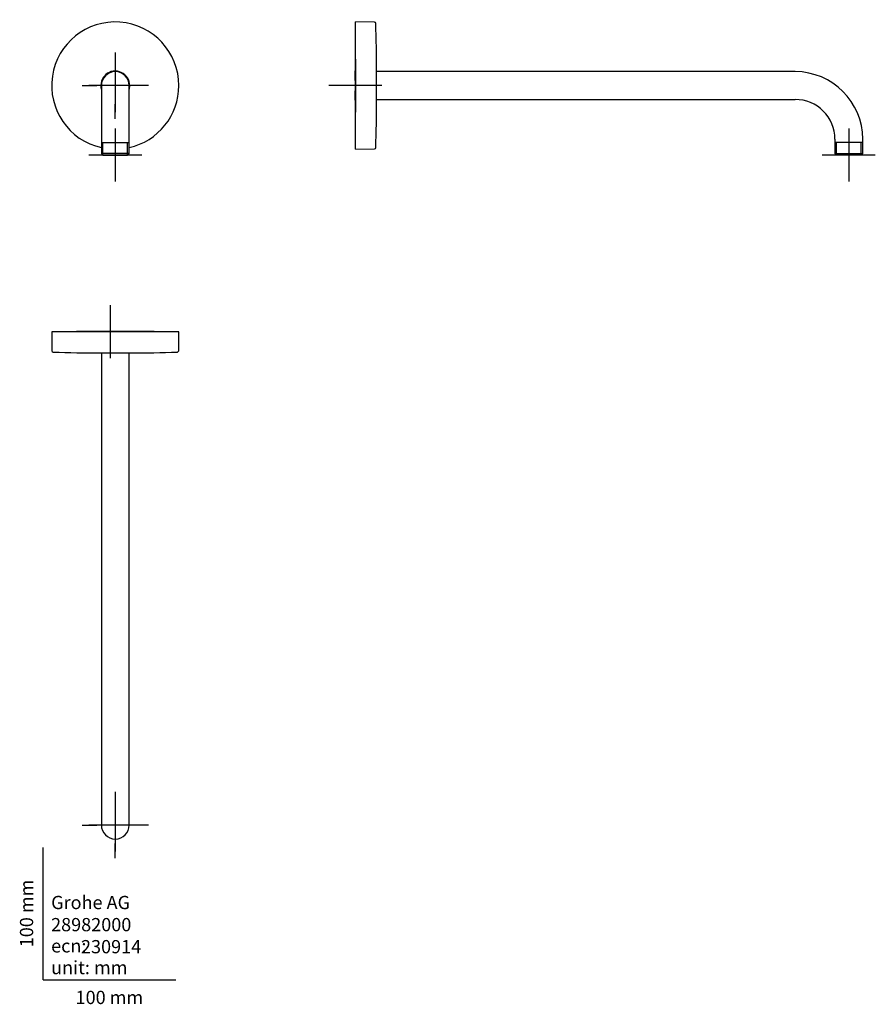
# Model space of a CAD drawing. Units: millimetres. Extents: x -18 to 628, y -18 to 725.
import ezdxf
from ezdxf.enums import TextEntityAlignment as Align
from ezdxf.lldxf.tags import DXFTag

# ---------------------------------------------------------------- set-up
doc = ezdxf.new("R2010")
doc.units = ezdxf.units.MM
for name, color, linetype in [('$DDT_AUDIT_GENERATED_(8D)', 7, 'Continuous'), ('$DDT_AUDIT_GENERATED_(92)', 7, 'Continuous'), ('$DDT_AUDIT_GENERATED_(A5)', 7, 'Continuous'), ('$DDT_AUDIT_GENERATED_(AA)', 7, 'Continuous'), ('Default', 7, 'Continuous')]:
    doc.layers.add(name, color=color, linetype=linetype)
doc.styles.add('SEACAD_seiso_ttf', font='seiso.ttf')
tags = doc.linetypes.add('CENTER2', pattern=[28.575, 19.05, -3.175, 3.175, -3.175]).pattern_tags.tags
tags[10:11] = [DXFTag(74, 4), DXFTag(75, 0), DXFTag(340, '0'), DXFTag(46, 0.0), DXFTag(50, 0.0), DXFTag(44, 0.0), DXFTag(45, 0.0)]
tags[8:9] = [DXFTag(74, 4), DXFTag(75, 0), DXFTag(340, '0'), DXFTag(46, 0.0), DXFTag(50, 0.0), DXFTag(44, 0.0), DXFTag(45, 0.0)]
tags[6:7] = [DXFTag(74, 4), DXFTag(75, 0), DXFTag(340, '0'), DXFTag(46, 0.0), DXFTag(50, 0.0), DXFTag(44, 0.0), DXFTag(45, 0.0)]
tags[4:5] = [DXFTag(74, 4), DXFTag(75, 0), DXFTag(340, '0'), DXFTag(46, 0.0), DXFTag(50, 0.0), DXFTag(44, 0.0), DXFTag(45, 0.0)]

# ---------------------------------------------------------------- blocks, each defined once
blk = doc.blocks.new('SEANNOT_GROUP')
at = {"layer": 'Default', "color": 7, "linetype": 'CENTER2'}
for p, q in [((54.35, 700.05), (54.35, 689.05)), ((54.35, 695.05), (54.35, 655.05)), ((29.35, 675.05), (40.35, 675.05)), ((74.35, 675.05), (34.35, 675.05)), ((79.35, 675.05), (68.35, 675.05)), ((54.35, 650.05), (54.35, 661.05))]:
    blk.add_line(p, q, dxfattribs=at)
blk = doc.blocks.new('SEANNOT_GROUP1')
at = {"layer": 'Default', "color": 7, "linetype": 'CENTER2'}
for p, q in [((235.65, 695.05), (235.65, 655.05)), ((255.65, 675.05), (215.65, 675.05))]:
    blk.add_line(p, q, dxfattribs=at)
blk = doc.blocks.new('SEANNOT_GROUP2')
at = {"layer": 'Default', "color": 7, "linetype": 'CENTER2'}
for p, q in [((608.05, 642.55), (608.05, 602.55)), ((628.05, 622.55), (588.05, 622.55))]:
    blk.add_line(p, q, dxfattribs=at)
blk = doc.blocks.new('SEANNOT_GROUP3')
at = {"layer": 'Default', "color": 7, "linetype": 'CENTER2'}
for p, q in [((54.35, 642.55), (54.35, 602.55)), ((74.35, 622.55), (34.35, 622.55))]:
    blk.add_line(p, q, dxfattribs=at)
blk = doc.blocks.new('SEANNOT_GROUP4')
at = {"layer": 'Default', "color": 7, "linetype": 'CENTER2'}
for p, q in [((50.43, 509.35), (50.43, 469.35)), ((70.43, 489.35), (30.43, 489.35))]:
    blk.add_line(p, q, dxfattribs=at)
blk = doc.blocks.new('SEANNOT_GROUP5')
at = {"layer": 'Default', "color": 7, "linetype": 'CENTER2'}
for p, q in [((54.35, 141.85), (54.35, 130.85)), ((54.35, 136.85), (54.35, 96.85)), ((29.35, 116.85), (40.35, 116.85)), ((74.35, 116.85), (34.35, 116.85)), ((79.35, 116.85), (68.35, 116.85)), ((54.35, 91.85), (54.35, 102.85))]:
    blk.add_line(p, q, dxfattribs=at)
blk = doc.blocks.new('SE')
at = {"layer": '$DDT_AUDIT_GENERATED_(8D)', "color": 7, "linetype": 'Continuous'}
for radius, start, end in [(48, 0, 257.3918974), (10.9, 0, 195.5701043), (48, 282.6081026, 0), (10.9, 344.4298957, 0)]:
    blk.add_arc((54.35, 675.05), radius, start, end, dxfattribs=at)
at = {"layer": '$DDT_AUDIT_GENERATED_(92)', "color": 7, "linetype": 'Continuous'}
for p, q in [((43.85, 675.05), (43.85, 634.55)), ((64.85, 634.55), (64.85, 675.05)), ((43.85, 634.55), (43.85, 632.05)), ((43.85, 632.05), (64.85, 632.05)), ((43.8725, 632.05), (43.8725, 623.75)), ((45.0345, 622.588), (45.0345, 632.05)), ((63.6655, 622.588), (63.6655, 632.05)), ((64.8275, 623.75), (64.8275, 632.05)), ((64.85, 632.05), (64.85, 634.55)), ((64.8275, 623.75), (43.8725, 623.75)), ((43.8725, 623.75), (45.0725, 622.55)), ((45.0725, 622.55), (63.6275, 622.55)), ((63.6275, 622.55), (64.8275, 623.75))]:
    blk.add_line(p, q, dxfattribs=at)
blk.add_arc((54.35, 675.05), 10.5, 0, 180, dxfattribs=at)
blk = doc.blocks.new('SE1')
at = {"layer": '$DDT_AUDIT_GENERATED_(8D)', "color": 7, "linetype": 'Continuous'}
for p, q in [((235.65, 627.05), (235.65, 723.05)), ((250.01, 722.92), (235.65, 723.05)), ((251.65, 663.85), (251.65, 686.25)), ((235.65, 627.05), (250.01, 627.18))]:
    blk.add_line(p, q, dxfattribs=at)
for centre, radius, start, end in [((250, 721.92), 1, 2.06371, 89.5), ((-748.35, 685.95), 1000, 0.01719, 2.06371), ((-748.35, 664.15), 1000, 357.93629, 359.98281), ((250, 628.18), 1, 270.5, 357.93629)]:
    blk.add_arc(centre, radius, start, end, dxfattribs=at)
at = {"layer": '$DDT_AUDIT_GENERATED_(92)', "color": 7, "linetype": 'Continuous'}
for p, q in [((235.55, 685.53), (235.43, 685.53)), ((235.43, 684.37), (235.55, 684.37)), ((567.55, 685.55), (251.65, 685.55)), ((235.43, 665.73), (235.55, 665.73)), ((235.43, 664.57), (235.55, 664.57)), ((251.65, 664.55), (567.55, 664.55)), ((597.55, 634.55), (597.55, 632.05)), ((618.55, 632.05), (597.55, 632.05)), ((597.57, 632.05), (597.57, 623.75)), ((598.73, 622.59), (598.73, 632.05)), ((617.37, 622.59), (617.37, 632.05)), ((618.53, 623.75), (618.53, 632.05)), ((618.55, 632.05), (618.55, 634.55)), ((597.57, 623.75), (618.53, 623.75)), ((597.57, 623.75), (598.77, 622.55)), ((617.33, 622.55), (598.77, 622.55)), ((617.33, 622.55), (618.53, 623.75))]:
    blk.add_line(p, q, dxfattribs=at)
for radius in [51, 30]:
    blk.add_arc((567.55, 634.55), radius, 0, 90, dxfattribs=at)
at = {"layer": '$DDT_AUDIT_GENERATED_(A5)', "color": 7, "linetype": 'Continuous'}
for p, q in [((235.43, 716.55), (235.65, 716.55)), ((235.43, 715.55), (235.65, 715.55)), ((235.43, 711.55), (235.65, 711.55)), ((235.43, 710.55), (235.65, 710.55)), ((235.43, 658.8), (235.65, 658.8)), ((235.43, 657.8), (235.65, 657.8)), ((235.43, 653.8), (235.65, 653.8)), ((235.43, 652.8), (235.65, 652.8))]:
    blk.add_line(p, q, dxfattribs=at)
at = {"layer": '$DDT_AUDIT_GENERATED_(AA)', "color": 7, "linetype": 'Continuous'}
for p, q in [((235.55, 704.33), (235.55, 704.26)), ((235.65, 704.33), (235.55, 704.33)), ((235.55, 704.26), (235.55, 686.15)), ((235.55, 684.8), (235.55, 686.15)), ((235.55, 678.97), (235.55, 684.8)), ((235.55, 678.97), (235.55, 671.13)), ((235.55, 665.3), (235.55, 671.13)), ((235.55, 663.95), (235.55, 665.3)), ((235.55, 663.95), (235.55, 658.8)), ((235.55, 652.8), (235.55, 643.8)), ((235.55, 643.8), (235.65, 643.8))]:
    blk.add_line(p, q, dxfattribs=at)
blk = doc.blocks.new('SE2')
at = {"layer": '$DDT_AUDIT_GENERATED_(8D)', "color": 7, "linetype": 'Continuous'}
for p, q in [((102.35, 489.25), (6.35, 489.25)), ((6.35, 489.25), (6.48, 474.89)), ((102.22, 474.89), (102.35, 489.25)), ((43.15, 473.25), (65.55, 473.25))]:
    blk.add_line(p, q, dxfattribs=at)
for centre, radius, start, end in [((7.48, 474.9), 1, 180.5, 267.93629), ((43.45, 1473.25), 1000, 267.93629, 269.98281), ((65.25, 1473.25), 1000, 270.01719, 272.06371), ((101.22, 474.9), 1, 272.06371, 359.5)]:
    blk.add_arc(centre, radius, start, end, dxfattribs=at)
at = {"layer": '$DDT_AUDIT_GENERATED_(92)', "color": 7, "linetype": 'Continuous'}
for p, q in [((43.87, 489.63), (43.87, 489.35)), ((45.03, 489.63), (45.03, 489.35)), ((63.67, 489.63), (63.67, 489.35)), ((64.83, 489.35), (64.83, 489.63)), ((43.85, 473.25), (43.85, 157.35)), ((64.85, 157.35), (64.85, 473.25)), ((43.85, 157.35), (43.85, 116.85)), ((64.85, 116.85), (64.85, 157.35))]:
    blk.add_line(p, q, dxfattribs=at)
blk.add_arc((54.35, 116.85), 10.5, 180, 0, dxfattribs=at)
at = {"layer": '$DDT_AUDIT_GENERATED_(A5)', "color": 7, "linetype": 'Continuous'}
for p, q in [((18.01, 489.63), (18.01, 489.25)), ((24.01, 489.63), (24.01, 489.25)), ((51.35, 489.63), (51.35, 489.25)), ((57.35, 489.63), (57.35, 489.25)), ((84.69, 489.63), (84.69, 489.25)), ((90.69, 489.63), (90.69, 489.25))]:
    blk.add_line(p, q, dxfattribs=at)
at = {"layer": '$DDT_AUDIT_GENERATED_(AA)', "color": 7, "linetype": 'Continuous'}
for p, q in [((25.14, 489.35), (25.07, 489.35)), ((25.07, 489.35), (25.07, 489.25)), ((43.25, 489.35), (25.14, 489.35)), ((43.25, 489.35), (44.6, 489.35)), ((44.6, 489.35), (50.43, 489.35)), ((51.35, 489.35), (50.43, 489.35)), ((58.27, 489.35), (57.35, 489.35)), ((58.27, 489.35), (64.1, 489.35)), ((64.1, 489.35), (65.45, 489.35)), ((83.56, 489.35), (65.45, 489.35)), ((83.63, 489.35), (83.56, 489.35)), ((83.63, 489.25), (83.63, 489.35))]:
    blk.add_line(p, q, dxfattribs=at)

msp = doc.modelspace()

# ---------------------------------------------------------------- linework, layer by layer
at = {"layer": 'Default', "color": 7, "linetype": 'Continuous'}
for q in [(0, 100), (100, 0)]:
    msp.add_line((0, 0), q, dxfattribs=at)

# ---------------------------------------------------------------- block references
at = {"layer": 'Default'}
for name in ['SE', 'SE1', 'SEANNOT_GROUP', 'SEANNOT_GROUP1', 'SEANNOT_GROUP3', 'SEANNOT_GROUP2', 'SEANNOT_GROUP4', 'SE2', 'SEANNOT_GROUP5']:
    msp.add_blockref(name, (0, 0), dxfattribs=at)

# ---------------------------------------------------------------- texts
at = {"layer": 'Default', "color": 7, "linetype": 'Continuous', "style": 'SEACAD_seiso_ttf'}
msp.add_text('100 mm', height=10, rotation=90, dxfattribs=at).set_placement((-17.62, 24.62), align=Align.TOP_LEFT)
for s, p in [('Grohe AG^J', (5.94, 63.42)), ('28982000', (5.9, 46.72)), ('230914', (28.49, 30.09)), ('ecn:', (5.94, 30.7)), ('unit: mm', (5.94, 14.33)), ('100 mm', (24.39, -8.24))]:
    msp.add_text(s, height=10, dxfattribs=at).set_placement(p, align=Align.TOP_LEFT)

doc.saveas('drawing.dxf')
